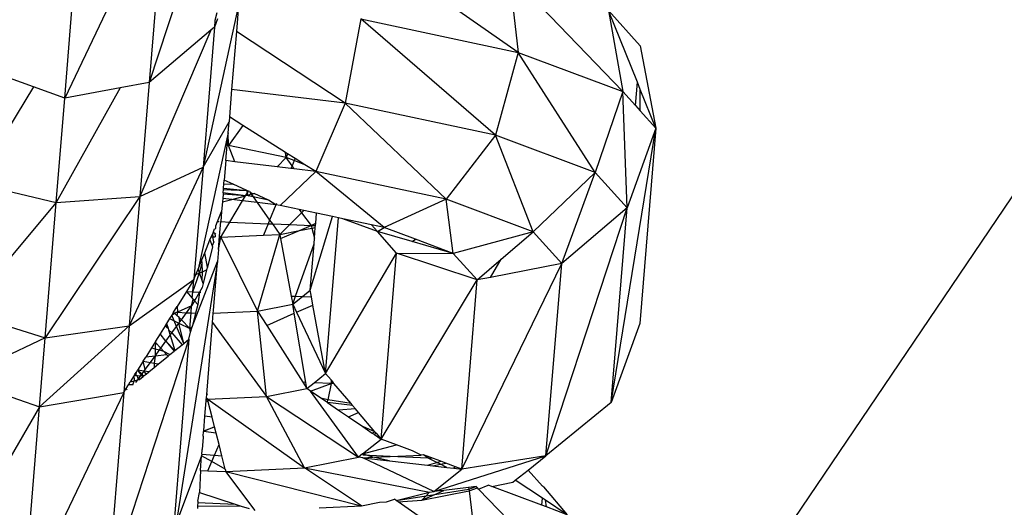
# Model space of a CAD drawing. Units: millimetres. Extents: x -7102 to 9544, y -6117 to 4512.
# Drawn here: x 371 to 399, y 382 to 396 of the extents above; entities that cross this region are included whole.
import ezdxf

# ---------------------------------------------------------------- set-up
doc = ezdxf.new("R2010")
doc.units = ezdxf.units.MM

msp = doc.modelspace()

# ---------------------------------------------------------------- linework, layer by layer
for p, q in [((433.778, 442.04), (387.698, 374.05)), ((377.254, 401.375), (374.967, 394.39)), ((375.415, 399.874), (372.588, 393.956)), ((375.415, 399.874), (374.967, 394.39)), ((372.588, 393.956), (373.038, 399.464)), ((385.16, 397.097), (385.374, 395.242)), ((388.326, 394.14), (385.422, 397.149)), ((385.374, 395.242), (383.175, 396.775)), ((377.489, 396.572), (376.487, 392.011)), ((377.489, 396.572), (377.428, 395.826)), ((376.877, 396.361), (376.825, 396.141)), ((387.922, 396.426), (388.326, 394.14)), ((388.819, 395.43), (387.922, 396.426)), ((388.735, 394.404), (387.922, 396.426)), ((376.81, 395.956), (376.487, 392.011)), ((376.81, 395.956), (376.71, 395.87)), ((376.892, 396.185), (376.81, 395.956)), ((376.825, 396.141), (376.81, 395.956)), ((380.94, 396.185), (380.499, 393.808)), ((380.94, 396.185), (385.374, 395.242)), ((384.731, 392.908), (380.94, 396.185)), ((376.71, 395.87), (374.704, 391.179)), ((376.71, 395.87), (374.967, 394.39)), ((377.428, 395.826), (377.294, 394.196)), ((380.499, 393.808), (377.428, 395.826)), ((388.819, 395.43), (389.257, 393.105)), ((385.374, 395.242), (384.731, 392.908)), ((385.374, 395.242), (388.326, 394.14)), ((387.548, 391.856), (385.374, 395.242)), ((371.705, 394.272), (370.311, 394.771)), ((371.705, 394.272), (370.048, 391.56)), ((372.588, 393.956), (371.705, 394.272)), ((374.967, 394.39), (374.15, 394.241)), ((374.967, 394.39), (374.704, 391.179)), ((388.681, 393.745), (388.735, 394.404)), ((388.817, 394.2), (388.735, 394.404)), ((374.15, 394.241), (372.347, 391.014)), ((374.15, 394.241), (372.588, 393.956)), ((377.294, 394.196), (377.231, 393.424)), ((380.499, 393.808), (377.294, 394.196)), ((388.326, 394.14), (387.548, 391.856)), ((388.445, 390.859), (388.326, 394.14)), ((388.326, 394.14), (388.681, 393.745)), ((388.816, 393.595), (388.817, 394.2)), ((389.257, 393.105), (388.817, 394.2)), ((372.347, 391.014), (372.588, 393.956)), ((380.499, 393.808), (379.666, 391.885)), ((383.347, 391.101), (380.499, 393.808)), ((384.731, 392.908), (380.499, 393.808)), ((388.681, 393.745), (388.816, 393.595)), ((388.816, 393.595), (389.257, 393.105)), ((376.487, 392.011), (377.22, 393.286)), ((377.194, 392.973), (377.22, 393.286)), ((377.61, 393.185), (377.205, 392.621)), ((377.231, 393.424), (377.22, 393.286)), ((377.61, 393.185), (377.231, 393.424)), ((378.813, 392.424), (377.61, 393.185)), ((377.194, 392.973), (376.347, 389.129)), ((377.166, 392.625), (377.194, 392.973)), ((377.205, 392.621), (377.194, 392.973)), ((384.731, 392.908), (383.347, 391.101)), ((385.798, 390.186), (384.731, 392.908)), ((387.548, 391.856), (384.731, 392.908)), ((387.997, 385.375), (389.257, 393.105)), ((389.257, 393.105), (388.445, 390.859)), ((389.257, 393.105), (388.806, 387.597)), ((377.13, 392.191), (377.166, 392.625)), ((377.205, 392.621), (377.166, 392.625)), ((378.831, 392.275), (377.205, 392.621)), ((377.386, 392.16), (377.205, 392.621)), ((378.831, 392.275), (378.813, 392.424)), ((378.872, 392.387), (378.813, 392.424)), ((378.872, 392.387), (378.831, 392.275)), ((379.085, 392.252), (378.872, 392.387)), ((377.13, 392.191), (377.085, 391.637)), ((377.386, 392.16), (377.13, 392.191)), ((378.575, 392.016), (377.386, 392.16)), ((378.831, 392.275), (378.575, 392.016)), ((379.059, 392.19), (378.831, 392.275)), ((378.998, 392.043), (378.831, 392.275)), ((378.998, 392.043), (378.967, 391.969)), ((379.059, 392.19), (378.998, 392.043)), ((379.06, 391.958), (378.998, 392.043)), ((379.085, 392.252), (379.059, 392.19)), ((379.363, 392.076), (379.059, 392.19)), ((379.363, 392.076), (379.085, 392.252)), ((379.666, 391.885), (379.363, 392.076)), ((376.487, 392.011), (374.405, 387.531)), ((374.704, 391.179), (376.487, 392.011)), ((376.487, 392.011), (376.228, 388.837)), ((378.967, 391.969), (378.575, 392.016)), ((379.666, 391.885), (378.665, 390.929)), ((379.06, 391.958), (378.967, 391.969)), ((379.666, 391.885), (379.06, 391.958)), ((381.594, 390.306), (379.666, 391.885)), ((383.347, 391.101), (379.666, 391.885)), ((387.548, 391.856), (385.798, 390.186)), ((386.602, 389.293), (387.548, 391.856)), ((388.445, 390.859), (387.548, 391.856)), ((370.048, 391.56), (372.347, 391.014)), ((377.067, 391.419), (377.076, 391.536)), ((377.076, 391.536), (377.085, 391.637)), ((377.076, 391.536), (377.334, 391.525)), ((377.334, 391.525), (377.085, 391.637)), ((377.721, 391.352), (377.334, 391.525)), ((377.052, 391.243), (377.043, 391.125)), ((377.056, 391.284), (377.052, 391.243)), ((377.687, 391.197), (377.052, 391.243)), ((377.056, 391.284), (377.063, 391.377)), ((377.687, 391.197), (377.056, 391.284)), ((377.063, 391.377), (377.067, 391.419)), ((377.063, 391.377), (377.721, 391.352)), ((377.067, 391.419), (377.721, 391.352)), ((377.687, 391.197), (377.74, 391.285)), ((377.74, 391.285), (377.721, 391.352)), ((377.767, 391.331), (377.721, 391.352)), ((377.74, 391.285), (377.767, 391.331)), ((377.764, 391.199), (377.74, 391.285)), ((377.764, 391.199), (377.832, 391.268)), ((377.796, 391.318), (377.767, 391.331)), ((377.796, 391.318), (377.832, 391.268)), ((377.856, 391.291), (377.832, 391.268)), ((377.832, 391.268), (377.852, 391.24)), ((377.832, 391.268), (377.927, 391.26)), ((377.927, 391.26), (377.852, 391.24)), ((377.852, 391.24), (377.902, 391.169)), ((378.333, 391.078), (377.927, 391.26)), ((372.347, 391.014), (369.749, 387.912)), ((374.704, 391.179), (372.034, 387.193)), ((372.034, 387.193), (372.347, 391.014)), ((372.347, 391.014), (374.704, 391.179)), ((374.704, 391.179), (374.405, 387.531)), ((377.035, 391.025), (377.013, 390.761)), ((377.043, 391.125), (377.035, 391.025)), ((377.035, 391.025), (377.299, 391.094)), ((377.299, 391.094), (377.043, 391.125)), ((377.247, 390.46), (377.604, 391.057)), ((377.299, 391.094), (377.687, 391.197)), ((377.604, 391.057), (377.299, 391.094)), ((377.604, 391.057), (377.687, 391.197)), ((378.017, 391.008), (377.604, 391.057)), ((377.717, 391.205), (377.687, 391.197)), ((377.764, 391.199), (377.717, 391.205)), ((377.902, 391.169), (377.764, 391.199)), ((378.333, 391.078), (377.902, 391.169)), ((377.902, 391.169), (378.017, 391.008)), ((378.543, 390.944), (378.017, 391.008)), ((378.017, 391.008), (378.366, 390.517)), ((378.543, 390.944), (378.333, 391.078)), ((378.543, 390.944), (378.366, 390.517)), ((378.557, 390.978), (378.543, 390.944)), ((378.665, 390.929), (378.543, 390.944)), ((383.347, 391.101), (381.594, 390.306)), ((383.544, 389.578), (383.347, 391.101)), ((385.798, 390.186), (383.347, 391.101)), ((376.896, 390.475), (377.013, 390.761)), ((377.013, 390.761), (376.989, 390.471)), ((379.198, 390.816), (378.665, 390.929)), ((378.931, 390.387), (379.268, 390.723)), ((379.198, 390.816), (379.268, 390.723)), ((379.333, 390.787), (379.198, 390.816)), ((379.268, 390.723), (379.333, 390.787)), ((379.268, 390.723), (379.541, 390.361)), ((379.687, 390.712), (379.333, 390.787)), ((379.664, 390.432), (379.687, 390.712)), ((380.141, 390.615), (379.687, 390.712)), ((386.158, 383.874), (388.445, 390.859)), ((388.445, 390.859), (386.602, 389.293)), ((387.997, 385.375), (388.445, 390.859)), ((376.845, 390.349), (376.896, 390.475)), ((376.896, 390.475), (376.939, 390.473)), ((376.956, 390.059), (376.989, 390.471)), ((376.989, 390.471), (377.247, 390.46)), ((376.993, 390.034), (377.247, 390.46)), ((377.247, 390.46), (378.323, 390.413)), ((378.323, 390.413), (378.189, 390.09)), ((378.366, 390.517), (378.323, 390.413)), ((378.323, 390.413), (378.443, 390.408)), ((378.366, 390.517), (378.443, 390.408)), ((378.443, 390.408), (378.931, 390.387)), ((378.443, 390.408), (378.654, 390.111)), ((378.654, 390.111), (378.931, 390.387)), ((378.931, 390.387), (379.541, 390.361)), ((379.509, 388.537), (380.141, 390.615)), ((379.541, 390.361), (379.664, 390.432)), ((379.659, 390.366), (379.664, 390.432)), ((379.945, 386.189), (380.305, 390.58)), ((380.305, 390.58), (380.141, 390.615)), ((380.427, 390.554), (380.305, 390.58)), ((381.405, 390.191), (380.427, 390.554)), ((381.236, 390.382), (380.427, 390.554)), ((381.405, 390.191), (381.236, 390.382)), ((381.594, 390.306), (381.236, 390.382)), ((376.721, 390.046), (376.75, 390.117)), ((376.775, 390.179), (376.75, 390.117)), ((376.75, 390.117), (376.764, 390.044)), ((376.806, 390.255), (376.775, 390.179)), ((376.775, 390.179), (376.82, 390.149)), ((376.806, 390.255), (376.847, 390.278)), ((376.82, 390.149), (376.851, 390.129)), ((376.82, 390.149), (376.829, 390.041)), ((376.847, 390.278), (376.845, 390.349)), ((378.025, 387.949), (378.654, 390.111)), ((378.189, 390.09), (378.654, 390.111)), ((378.654, 390.111), (379.211, 390.221)), ((378.654, 390.111), (378.675, 389.994)), ((378.675, 389.994), (379.211, 390.221)), ((379.211, 390.221), (379.541, 390.361)), ((379.211, 390.221), (379.559, 390.289)), ((379.541, 390.361), (379.659, 390.366)), ((379.541, 390.361), (379.559, 390.289)), ((379.559, 390.289), (379.654, 390.308)), ((379.559, 390.289), (379.63, 390.007)), ((379.63, 390.007), (379.654, 390.308)), ((379.654, 390.308), (379.659, 390.366)), ((381.405, 390.191), (381.594, 390.306)), ((381.939, 389.585), (381.405, 390.191)), ((382.382, 389.911), (381.405, 390.191)), ((382.478, 389.976), (381.594, 390.306)), ((385.798, 390.186), (383.544, 389.578)), ((384.899, 389.411), (385.798, 390.186)), ((386.602, 389.293), (385.798, 390.186)), ((376.536, 389.592), (376.683, 389.954)), ((376.683, 389.954), (376.721, 390.046)), ((376.683, 389.954), (376.745, 389.789)), ((376.721, 390.046), (376.764, 390.044)), ((376.792, 389.9), (376.745, 389.789)), ((376.764, 390.044), (376.829, 390.041)), ((376.792, 389.9), (376.764, 390.044)), ((376.925, 389.689), (376.956, 390.059)), ((376.925, 389.689), (376.993, 390.034)), ((376.956, 390.059), (376.993, 390.034)), ((376.993, 390.034), (378.189, 390.09)), ((376.993, 390.034), (378.025, 387.949)), ((378.675, 389.994), (378.976, 388.373)), ((379.097, 388.368), (379.617, 389.847)), ((379.509, 388.537), (379.617, 389.847)), ((379.617, 389.847), (379.63, 390.007)), ((382.382, 389.911), (382.478, 389.976)), ((383.544, 389.578), (382.382, 389.911)), ((383.544, 389.578), (382.478, 389.976)), ((376.456, 389.396), (376.536, 389.592)), ((376.61, 389.189), (376.536, 389.592)), ((376.756, 389.759), (376.61, 389.189)), ((376.745, 389.789), (376.756, 389.759)), ((376.925, 389.689), (376.898, 389.351)), ((379.945, 386.189), (381.939, 389.585)), ((381.509, 384.344), (381.939, 389.585)), ((384.22, 388.827), (381.939, 389.585)), ((381.939, 389.585), (383.544, 389.578)), ((384.22, 388.827), (383.544, 389.578)), ((376.898, 389.351), (375.727, 381.965)), ((376.18, 387.51), (376.898, 389.351)), ((376.347, 389.129), (376.456, 389.396)), ((376.384, 389.024), (376.461, 389.291)), ((376.461, 389.291), (376.456, 389.396)), ((376.469, 389.06), (376.461, 389.291)), ((376.785, 387.968), (376.898, 389.351)), ((383.784, 383.497), (386.602, 389.293)), ((384.22, 388.827), (384.899, 389.411)), ((384.594, 388.9), (384.899, 389.411)), ((386.602, 389.293), (384.594, 388.9)), ((386.158, 383.874), (386.602, 389.293)), ((376.199, 388.493), (376.384, 389.024)), ((376.287, 388.983), (376.347, 389.129)), ((376.287, 388.983), (376.384, 389.024)), ((376.384, 389.024), (376.347, 389.129)), ((376.384, 389.024), (376.469, 389.06)), ((376.461, 388.809), (376.384, 389.024)), ((376.461, 388.809), (376.469, 389.06)), ((376.469, 389.06), (376.59, 389.111)), ((376.59, 389.111), (376.491, 388.726)), ((376.61, 389.189), (376.59, 389.111)), ((374.405, 387.531), (376.228, 388.837)), ((376.228, 388.837), (376.019, 388.501)), ((376.199, 388.493), (376.228, 388.837)), ((376.228, 388.837), (376.287, 388.983)), ((376.491, 388.726), (376.461, 388.809)), ((376.491, 388.726), (376.463, 388.616)), ((381.509, 384.344), (384.22, 388.827)), ((383.784, 383.497), (384.22, 388.827)), ((384.594, 388.9), (384.22, 388.827)), ((376.019, 388.501), (375.756, 388.078)), ((376.019, 388.501), (376.199, 388.493)), ((376.019, 388.501), (376.185, 388.313)), ((376.185, 388.313), (376.199, 388.493)), ((376.199, 388.493), (376.388, 388.485)), ((376.388, 388.485), (376.248, 388.242)), ((376.388, 388.485), (376.341, 388.138)), ((376.463, 388.616), (376.388, 388.485)), ((376.388, 388.485), (376.429, 388.483)), ((379.288, 388.36), (379.509, 388.537)), ((379.544, 388.349), (379.509, 388.537)), ((376.167, 388.101), (376.212, 388.282)), ((376.248, 388.242), (376.167, 388.101)), ((376.185, 388.313), (376.212, 388.282)), ((376.212, 388.282), (376.248, 388.242)), ((376.248, 388.242), (376.341, 388.138)), ((378.976, 388.373), (379.097, 388.368)), ((378.976, 388.373), (379.018, 388.144)), ((379.018, 388.144), (379.097, 388.368)), ((379.018, 388.144), (379.288, 388.36)), ((379.097, 388.368), (379.288, 388.36)), ((379.288, 388.36), (379.544, 388.349)), ((379.587, 388.121), (379.544, 388.349)), ((369.749, 387.912), (372.034, 387.193)), ((375.658, 387.921), (375.607, 387.84)), ((375.697, 387.881), (375.607, 387.84)), ((375.658, 387.921), (375.756, 388.078)), ((375.658, 387.921), (375.697, 387.881)), ((375.697, 387.881), (375.728, 387.917)), ((375.751, 387.827), (375.697, 387.881)), ((375.728, 387.917), (375.77, 387.916)), ((375.77, 387.916), (375.751, 387.827)), ((375.756, 388.078), (375.77, 387.916)), ((376.167, 388.101), (375.77, 387.916)), ((375.77, 387.916), (376.025, 387.905)), ((375.876, 387.701), (376.025, 387.905)), ((376.025, 387.905), (376.167, 388.101)), ((376.025, 387.905), (376.151, 387.899)), ((376.115, 387.461), (376.151, 387.899)), ((376.151, 387.899), (376.167, 388.101)), ((376.151, 387.899), (376.278, 387.894)), ((376.278, 387.894), (376.18, 387.51)), ((376.341, 388.138), (376.278, 387.894)), ((376.756, 387.626), (376.778, 387.891)), ((376.778, 387.891), (376.785, 387.968)), ((376.778, 387.891), (378.025, 387.949)), ((378.025, 387.949), (379.018, 388.144)), ((378.28, 385.541), (378.025, 387.949)), ((378.025, 387.949), (378.283, 387.542)), ((378.283, 387.542), (379.061, 387.888)), ((379.061, 387.888), (379.018, 388.144)), ((379.018, 388.144), (379.126, 387.917)), ((379.385, 385.941), (379.061, 387.888)), ((379.126, 387.917), (379.587, 388.121)), ((379.126, 387.917), (379.945, 386.189)), ((379.945, 386.189), (379.587, 388.121)), ((375.46, 387.603), (375.429, 387.553)), ((375.544, 387.739), (375.46, 387.603)), ((375.46, 387.603), (375.502, 387.467)), ((375.607, 387.84), (375.544, 387.739)), ((375.544, 387.739), (375.677, 387.674)), ((375.677, 387.674), (375.607, 387.84)), ((375.677, 387.674), (375.81, 387.609)), ((375.743, 387.518), (375.677, 387.674)), ((375.743, 387.518), (375.81, 387.609)), ((375.813, 387.765), (375.751, 387.827)), ((375.81, 387.609), (375.834, 387.643)), ((375.943, 387.041), (375.81, 387.609)), ((375.81, 387.609), (376.115, 387.461)), ((375.876, 387.701), (375.813, 387.765)), ((375.834, 387.643), (375.813, 387.765)), ((375.834, 387.643), (375.876, 387.701)), ((376.115, 387.461), (375.876, 387.701)), ((376.591, 385.602), (376.756, 387.626)), ((376.756, 387.626), (378.28, 385.541)), ((374.405, 387.531), (371.875, 385.25)), ((372.034, 387.193), (374.405, 387.531)), ((374.405, 387.531), (374.252, 385.66)), ((375.416, 387.531), (375.277, 387.309)), ((375.429, 387.553), (375.416, 387.531)), ((375.416, 387.531), (375.502, 387.467)), ((375.429, 387.553), (375.502, 387.467)), ((375.502, 387.467), (375.516, 387.421)), ((375.516, 387.421), (375.612, 387.338)), ((375.516, 387.421), (375.563, 387.27)), ((375.563, 387.27), (375.612, 387.338)), ((375.612, 387.338), (375.743, 387.518)), ((375.612, 387.338), (375.896, 387.003)), ((375.943, 387.041), (375.743, 387.518)), ((376.09, 387.162), (376.139, 387.353)), ((376.115, 387.461), (376.18, 387.51)), ((376.139, 387.353), (376.115, 387.461)), ((376.139, 387.353), (376.18, 387.51)), ((378.283, 387.542), (379.299, 385.945)), ((388.806, 387.597), (387.997, 385.375)), ((372.034, 387.193), (369.597, 386.041)), ((371.875, 385.25), (372.034, 387.193)), ((376.09, 387.162), (373.804, 380.176)), ((375.134, 387.079), (375.035, 386.919)), ((375.149, 387.102), (375.134, 387.079)), ((375.134, 387.079), (375.296, 386.903)), ((375.149, 387.102), (375.137, 386.89)), ((375.277, 387.309), (375.149, 387.102)), ((375.443, 387.105), (375.277, 387.309)), ((375.296, 386.903), (375.443, 387.105)), ((375.443, 387.105), (375.563, 387.27)), ((375.695, 386.838), (375.443, 387.105)), ((375.443, 387.105), (375.673, 386.82)), ((375.563, 387.27), (375.695, 386.838)), ((376.09, 387.162), (375.647, 381.742)), ((375.943, 387.041), (376.09, 387.162)), ((375.035, 386.919), (374.871, 386.655)), ((375.035, 386.919), (375.137, 386.89)), ((375.137, 386.89), (375.134, 386.681)), ((375.134, 386.681), (375.26, 386.854)), ((375.137, 386.89), (375.26, 386.854)), ((375.26, 386.854), (375.296, 386.903)), ((375.26, 386.854), (375.372, 386.82)), ((375.296, 386.903), (375.372, 386.82)), ((375.372, 386.82), (375.469, 386.715)), ((375.372, 386.82), (375.555, 386.724)), ((375.555, 386.724), (375.673, 386.82)), ((375.673, 386.82), (375.695, 386.838)), ((375.695, 386.838), (375.896, 387.003)), ((375.896, 387.003), (375.943, 387.041)), ((374.797, 386.536), (374.643, 386.289)), ((374.797, 386.536), (374.871, 386.655)), ((374.86, 386.304), (374.797, 386.536)), ((374.797, 386.536), (375.002, 386.5)), ((374.86, 386.304), (375.002, 386.5)), ((375.134, 386.681), (374.871, 386.655)), ((375.002, 386.5), (375.134, 386.681)), ((375.002, 386.5), (375.114, 386.48)), ((375.134, 386.681), (375.114, 386.48)), ((375.469, 386.715), (375.134, 386.681)), ((375.231, 386.459), (375.501, 386.68)), ((375.501, 386.68), (375.469, 386.715)), ((375.555, 386.724), (375.501, 386.68)), ((374.568, 386.169), (374.608, 386.233)), ((374.603, 386.164), (374.608, 386.233)), ((374.608, 386.233), (374.643, 386.289)), ((374.643, 386.289), (374.77, 386.18)), ((374.829, 386.261), (374.643, 386.289)), ((374.643, 386.289), (374.743, 386.143)), ((374.77, 386.18), (374.829, 386.261)), ((374.829, 386.261), (374.86, 386.304)), ((374.88, 386.173), (374.829, 386.261)), ((374.964, 386.241), (374.829, 386.261)), ((374.88, 386.173), (374.964, 386.241)), ((374.964, 386.241), (375.107, 386.358)), ((375.114, 386.48), (375.107, 386.358)), ((375.107, 386.358), (375.231, 386.459)), ((375.114, 386.48), (375.231, 386.459)), ((369.597, 386.041), (371.875, 385.25)), ((374.384, 385.873), (374.435, 385.954)), ((374.545, 386.131), (374.435, 385.954)), ((374.435, 385.954), (374.545, 385.982)), ((374.508, 385.869), (374.545, 385.982)), ((374.545, 386.131), (374.568, 386.169)), ((374.591, 386.127), (374.545, 386.131)), ((374.552, 386.007), (374.545, 386.131)), ((374.545, 385.982), (374.645, 386.008)), ((374.545, 385.982), (374.552, 386.007)), ((374.591, 386.127), (374.568, 386.169)), ((374.591, 386.127), (374.603, 386.164)), ((374.638, 386.123), (374.591, 386.127)), ((374.595, 385.94), (374.645, 386.008)), ((374.723, 386.116), (374.638, 386.123)), ((374.671, 386.002), (374.638, 386.123)), ((374.645, 386.008), (374.694, 386.021)), ((374.687, 386.067), (374.723, 386.116)), ((374.694, 386.021), (374.687, 386.067)), ((374.694, 386.021), (374.802, 386.11)), ((374.723, 386.116), (374.743, 386.143)), ((374.777, 386.138), (374.723, 386.116)), ((374.743, 386.143), (374.77, 386.18)), ((374.743, 386.143), (374.802, 386.11)), ((374.77, 386.18), (374.777, 386.138)), ((374.777, 386.138), (374.828, 386.131)), ((374.802, 386.11), (374.777, 386.138)), ((374.828, 386.131), (374.802, 386.11)), ((374.828, 386.131), (374.88, 386.173)), ((379.385, 385.941), (379.299, 385.945)), ((379.299, 385.945), (379.414, 385.764)), ((379.414, 385.764), (379.385, 385.941)), ((379.622, 385.931), (379.945, 386.189)), ((380.098, 386.009), (379.945, 386.189)), ((380.098, 386.009), (380.1, 385.91)), ((380.154, 385.943), (380.098, 386.009)), ((380.1, 385.91), (380.154, 385.943)), ((380.178, 385.914), (380.154, 385.943)), ((374.252, 385.66), (371.425, 379.742)), ((371.875, 385.25), (374.252, 385.66)), ((374.252, 385.66), (373.804, 380.176)), ((374.252, 385.66), (374.32, 385.769)), ((374.32, 385.769), (374.384, 385.873)), ((374.32, 385.769), (374.339, 385.731)), ((374.508, 385.869), (374.384, 385.873)), ((378.28, 385.541), (379.414, 385.764)), ((379.414, 385.764), (379.622, 385.931)), ((379.517, 385.694), (379.414, 385.764)), ((379.517, 385.694), (380.1, 385.91)), ((380.87, 383.832), (379.517, 385.694)), ((379.805, 385.499), (379.517, 385.694)), ((380.1, 385.91), (379.622, 385.931)), ((380.1, 385.91), (380.01, 385.452)), ((380.178, 385.914), (380.1, 385.91)), ((380.663, 385.343), (380.178, 385.914)), ((376.54, 384.987), (376.576, 385.418)), ((376.576, 385.418), (376.58, 385.466)), ((376.637, 385.394), (376.576, 385.418)), ((376.58, 385.466), (376.583, 385.504)), ((376.58, 385.466), (376.619, 385.464)), ((376.583, 385.504), (376.591, 385.602)), ((376.583, 385.504), (376.619, 385.464)), ((376.616, 385.606), (376.591, 385.602)), ((376.619, 385.464), (378.28, 385.541)), ((376.619, 385.464), (379.352, 383.534)), ((376.637, 385.394), (376.619, 385.464)), ((376.745, 384.962), (376.637, 385.394)), ((379.352, 383.534), (378.28, 385.541)), ((378.28, 385.541), (380.87, 383.832)), ((380.01, 385.452), (379.805, 385.499)), ((379.994, 385.371), (379.805, 385.499)), ((379.994, 385.371), (380.01, 385.452)), ((380.663, 385.343), (380.01, 385.452)), ((371.875, 385.25), (369.148, 380.558)), ((371.425, 379.742), (371.875, 385.25)), ((380.706, 385.292), (379.994, 385.371)), ((379.994, 385.371), (380.306, 385.159)), ((380.784, 385.2), (380.306, 385.159)), ((380.306, 385.159), (380.591, 384.966)), ((380.706, 385.292), (380.663, 385.343)), ((380.706, 385.292), (380.784, 385.2)), ((380.873, 385.094), (380.784, 385.2)), ((387.997, 385.375), (386.158, 383.874)), ((376.507, 384.578), (376.54, 384.987)), ((376.745, 384.962), (376.54, 384.987)), ((376.814, 384.684), (376.745, 384.962)), ((380.591, 384.966), (380.873, 385.094)), ((380.591, 384.966), (380.995, 384.693)), ((381.336, 384.549), (380.873, 385.094)), ((376.495, 384.427), (376.505, 384.552)), ((376.814, 384.684), (376.505, 384.552)), ((376.505, 384.552), (376.507, 384.578)), ((376.858, 384.509), (376.505, 384.552)), ((376.507, 384.578), (376.814, 384.684)), ((376.858, 384.509), (376.814, 384.684)), ((381.336, 384.549), (380.995, 384.693)), ((380.995, 384.693), (381.26, 384.513)), ((381.26, 384.513), (381.336, 384.549)), ((381.367, 384.513), (381.336, 384.549)), ((376.493, 384.399), (376.464, 384.048)), ((376.495, 384.427), (376.493, 384.399)), ((376.939, 384.186), (376.858, 384.509)), ((380.989, 383.928), (381.509, 384.344)), ((381.26, 384.513), (381.32, 384.472)), ((381.367, 384.513), (381.32, 384.472)), ((381.32, 384.472), (381.509, 384.344)), ((381.367, 384.513), (381.509, 384.344)), ((381.939, 384.184), (381.509, 384.344)), ((376.453, 383.919), (376.461, 384.021)), ((376.461, 384.021), (376.464, 384.048)), ((376.811, 383.889), (376.939, 384.186)), ((377.018, 383.872), (376.939, 384.186)), ((380.989, 383.928), (381.939, 384.184)), ((382.394, 384.014), (381.939, 384.184)), ((382.642, 383.894), (382.394, 384.014)), ((376.449, 383.87), (375.727, 381.965)), ((376.416, 383.461), (376.449, 383.87)), ((376.453, 383.919), (376.449, 383.87)), ((376.733, 383.708), (376.449, 383.87)), ((376.453, 383.919), (376.811, 383.889)), ((376.733, 383.708), (376.811, 383.889)), ((376.811, 383.889), (377.018, 383.872)), ((377.113, 383.491), (377.018, 383.872)), ((379.352, 383.534), (380.87, 383.832)), ((380.989, 383.928), (380.87, 383.832)), ((380.993, 383.818), (380.87, 383.832)), ((381.278, 383.831), (380.989, 383.928)), ((380.993, 383.818), (381.278, 383.831)), ((382.995, 382.866), (380.993, 383.818)), ((380.993, 383.818), (381.749, 383.731)), ((381.76, 383.853), (380.997, 383.891)), ((381.278, 383.831), (381.76, 383.853)), ((381.749, 383.731), (381.278, 383.831)), ((381.749, 383.731), (382.819, 383.608)), ((381.76, 383.853), (382.642, 383.894)), ((382.834, 383.801), (381.76, 383.853)), ((382.708, 383.897), (382.642, 383.894)), ((382.834, 383.801), (382.708, 383.897)), ((382.987, 383.793), (382.708, 383.897)), ((382.987, 383.793), (382.834, 383.801)), ((383.076, 383.684), (382.834, 383.801)), ((383.19, 383.718), (382.987, 383.793)), ((382.995, 382.866), (386.158, 383.874)), ((383.076, 383.684), (383.19, 383.718)), ((383.339, 383.662), (383.19, 383.718)), ((386.158, 383.874), (383.784, 383.497)), ((385.652, 383.469), (386.158, 383.874)), ((376.416, 383.461), (376.39, 382.837)), ((376.416, 383.461), (376.622, 383.452)), ((376.622, 383.452), (376.733, 383.708)), ((376.622, 383.452), (377.128, 383.43)), ((377.113, 383.491), (376.733, 383.708)), ((377.113, 383.491), (377.128, 383.43)), ((377.128, 383.43), (379.352, 383.534)), ((380.952, 382.464), (379.352, 383.534)), ((379.352, 383.534), (382.877, 382.842)), ((382.819, 383.608), (383.076, 383.684)), ((382.819, 383.608), (382.971, 383.59)), ((382.971, 383.59), (383.183, 383.632)), ((382.971, 383.59), (383.362, 383.545)), ((382.995, 382.866), (383.784, 383.497)), ((383.183, 383.632), (383.076, 383.684)), ((383.183, 383.632), (383.339, 383.662)), ((383.362, 383.545), (383.183, 383.632)), ((383.603, 383.564), (383.339, 383.662)), ((383.362, 383.545), (383.561, 383.522)), ((383.603, 383.564), (383.561, 383.522)), ((383.561, 383.522), (383.784, 383.497)), ((383.784, 383.497), (383.603, 383.564)), ((385.291, 383.181), (385.652, 383.469)), ((386.056, 383.011), (385.652, 383.469)), ((377.958, 382.329), (377.128, 383.43)), ((377.128, 383.43), (380.952, 382.464)), ((385.22, 383.124), (385.291, 383.181)), ((386.06, 382.674), (385.291, 383.181)), ((382.653, 382.619), (383.988, 382.882)), ((383.279, 382.898), (382.995, 382.866)), ((383.022, 382.784), (383.982, 382.932)), ((383.022, 382.784), (383.279, 382.898)), ((383.976, 382.979), (383.279, 382.898)), ((384.192, 383.005), (383.976, 382.979)), ((383.976, 382.979), (383.982, 382.932)), ((383.982, 382.932), (384.192, 383.005)), ((383.982, 382.932), (383.988, 382.882)), ((383.988, 382.882), (384.225, 382.97)), ((383.988, 382.882), (384.211, 381.028)), ((384.225, 382.97), (384.192, 383.005)), ((384.259, 382.935), (384.225, 382.97)), ((384.259, 382.935), (384.532, 383.044)), ((387.163, 379.926), (384.259, 382.935)), ((384.629, 383.008), (384.532, 383.044)), ((384.629, 383.008), (385.22, 383.124)), ((386.044, 382.479), (384.629, 383.008)), ((386.086, 382.995), (386.056, 383.011)), ((386.086, 382.995), (386.759, 382.212)), ((376.345, 382.596), (376.39, 382.837)), ((376.365, 382.845), (376.39, 382.837)), ((376.39, 382.837), (377.397, 382.509)), ((381.658, 382.573), (381.887, 382.648)), ((381.933, 382.616), (381.887, 382.648)), ((381.933, 382.616), (382.877, 382.842)), ((381.933, 382.616), (382.781, 382.747)), ((381.988, 382.578), (381.933, 382.616)), ((381.988, 382.578), (382.653, 382.619)), ((382.653, 382.619), (383.022, 382.784)), ((382.781, 382.747), (382.653, 382.619)), ((382.877, 382.842), (382.781, 382.747)), ((382.781, 382.747), (383.022, 382.784)), ((382.877, 382.842), (382.995, 382.866)), ((386.044, 382.479), (386.06, 382.674)), ((386.145, 382.618), (386.06, 382.674)), ((386.173, 382.431), (386.145, 382.618)), ((386.759, 382.212), (386.145, 382.618)), ((376.334, 382.466), (376.328, 382.388)), ((376.342, 382.555), (376.334, 382.466)), ((376.334, 382.466), (377.561, 382.456)), ((376.345, 382.596), (376.342, 382.555)), ((376.342, 382.555), (377.397, 382.509)), ((377.397, 382.509), (377.561, 382.456)), ((377.561, 382.456), (377.788, 382.382)), ((379.764, 382.409), (380.952, 382.464)), ((380.952, 382.464), (381.461, 382.564)), ((381.461, 382.564), (381.658, 382.573)), ((384.211, 381.028), (381.988, 382.578)), ((386.173, 382.431), (386.044, 382.479)), ((386.759, 382.212), (386.173, 382.431))]:
    msp.add_line(p, q)

doc.saveas('drawing.dxf')
